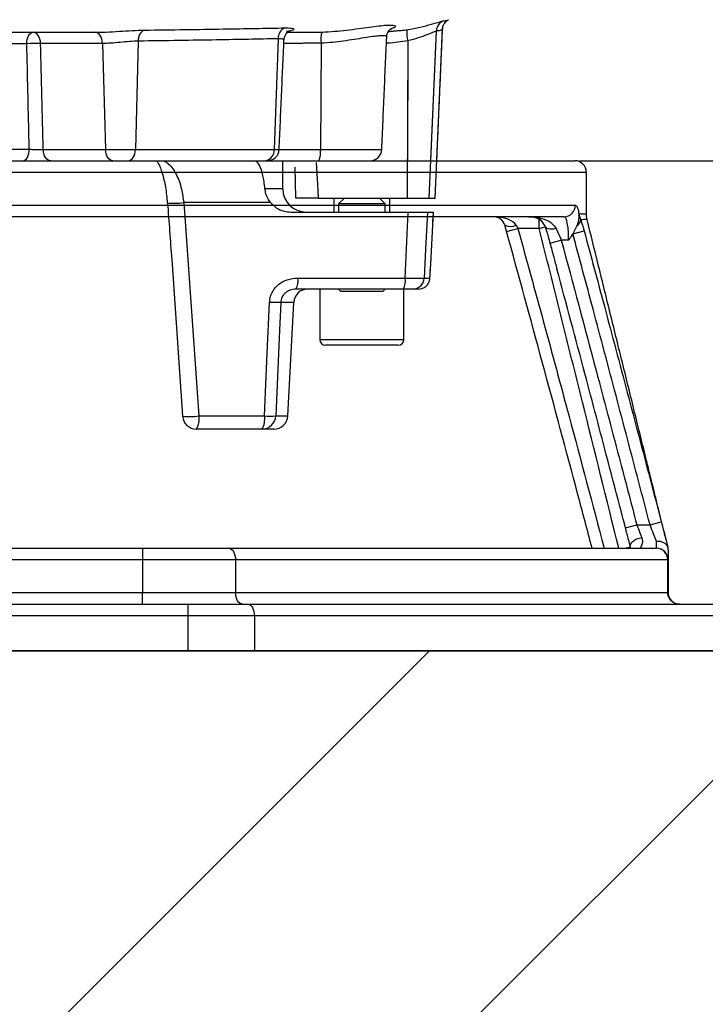
# Model space of a CAD drawing. Extents: x 0 to 9200, y 0 to 5940.
# Drawn here: x 2679 to 2826, y 2876 to 3087 of the extents above; entities that cross this region are included whole.
import ezdxf

# ---------------------------------------------------------------- set-up
doc = ezdxf.new("R2010")
doc.units = 0
doc.header["$LTSCALE"] = 5
doc.layers.get('0').update_dxf_attribs({"linetype": 'CONTINUOUS'})
doc.layers.get('DEFPOINTS').update_dxf_attribs({"linetype": 'CONTINUOUS'})
doc.layers.add('8', color=1, linetype='CONTINUOUS')
doc.styles.add('ISO', font='GENISO.SHX')
doc.dimstyles.new('GEN-ISO', dxfattribs={"dimtxt": 50, "dimasz": 50, "dimexe": 40, "dimexo": 1, "dimgap": 30, "dimtad": 0, "dimtih": 1, "dimtoh": 1, "dimdec": 1, "dimtxsty": 'ISO', "dimcen": 2, "dimclrd": 256, "dimclre": 256, "dimclrt": 2, "dimazin": 3, "dimtp": 0.1, "dimtm": 0.1, "dimtfac": 0.05, "dimtdec": 1, "dimtix": 1, "dimtmove": 0, "dimatfit": 3, "dimtolj": 1})

# ---------------------------------------------------------------- blocks, each defined once
blk = doc.blocks.new('*X36')
at = {"layer": '8', "linetype": 'CONTINUOUS'}
for p, q in [((2478.02, 2663.04), (2767.05, 2952.07)), ((2566.41, 2663.04), (2855.44, 2952.07))]:
    blk.add_line(p, q, dxfattribs=at)
blk = doc.blocks.new('*D14')
at = {"layer": '8', "color": 3}
for p, q in [((3082.97, 3092.07), (3082.97, 3127.07)), ((2799.17, 3057.07), (3107.97, 3057.07)), ((3082.97, 2952.07), (3082.97, 3057.07)), ((2944.83, 2952.07), (3107.97, 2952.07)), ((3082.97, 2917.07), (3082.97, 2882.07))]:
    blk.add_line(p, q, dxfattribs=at)
for points in [[(3077.14, 3092.07), (3088.81, 3092.07), (3082.97, 3057.07)], [(3077.14, 2917.07), (3088.81, 2917.07), (3082.97, 2952.07)]]:
    blk.add_solid(points, dxfattribs=at)
at = {"layer": 'DEFPOINTS', "color": 0}
for p in [(2798.17, 3057.07), (3082.97, 3057.07), (2943.83, 2952.07)]:
    blk.add_point(p, dxfattribs=at)
at = {"layer": '8', "color": 2, "insert": (3027.29, 3004.57), "char_height": 50, "attachment_point": 5, "rotation": 90, "style": 'ISO'}
blk.add_mtext('\\A1;105', dxfattribs=at)
blk = doc.blocks.new('*D15')
at = {"layer": '8', "color": 3}
for p, q in [((2604.17, 3855.02), (3107.97, 3855.02)), ((3082.97, 3092.07), (3082.97, 3820.02)), ((2800.17, 3057.07), (3107.97, 3057.07))]:
    blk.add_line(p, q, dxfattribs=at)
for points in [[(3077.14, 3820.02), (3088.81, 3820.02), (3082.97, 3855.02)], [(3077.14, 3092.07), (3088.81, 3092.07), (3082.97, 3057.07)]]:
    blk.add_solid(points, dxfattribs=at)
at = {"layer": 'DEFPOINTS', "color": 0}
for p in [(2603.17, 3855.02), (3082.97, 3855.02), (2799.17, 3057.07)]:
    blk.add_point(p, dxfattribs=at)
at = {"layer": '8', "color": 2, "insert": (3027.97, 3456.04), "char_height": 50, "attachment_point": 5, "rotation": 90, "style": 'ISO'}
blk.add_mtext('\\A1;{\\Fgeniso.shx;H}', dxfattribs=at)

msp = doc.modelspace()

# ---------------------------------------------------------------- linework, layer by layer
at = {"color": 7, "linetype": 'CONTINUOUS'}
for p, q in [((2768.51, 3084.8), (2766.96, 3049.07)), ((2768.51, 3084.8), (2767.31, 3057.07)), ((2768.3, 3049.07), (2769.88, 3085.29)), ((2697.07, 3082.18), (2697.71, 3059.46)), ((2704.73, 3082.69), (2704.11, 3059.46)), ((2734.65, 3083.19), (2733.83, 3059.46)), ((2743.86, 3082.23), (2743.73, 3059.46)), ((2762.45, 3082.75), (2762.32, 3049.07)), ((2762.45, 3082.75), (2762.35, 3057.07)), ((2627.06, 3059.53), (2681.39, 3059.53)), ((2684.37, 3059.46), (2697.71, 3059.46)), ((2697.71, 3059.46), (2704.11, 3059.46)), ((2704.11, 3059.46), (2733.83, 3059.46)), ((2733.83, 3059.46), (2734.89, 3059.46)), ((2734.89, 3059.46), (2743.73, 3059.46)), ((2743.73, 3059.46), (2756.86, 3059.46)), ((2603.17, 3057.07), (2798.17, 3057.07)), ((2735.67, 3051.07), (2735.67, 3057.07)), ((2800.67, 3054.57), (2603.17, 3054.57)), ((2738.45, 3049.07), (2738.32, 3055.68)), ((2735.67, 3051.07), (2731.84, 3051.07)), ((2633.56, 3047.57), (2798.32, 3047.57)), ((2714.45, 3048.09), (2717.72, 3002.41)), ((2733.06, 3048.09), (2714.45, 3048.09)), ((2743.22, 3049.07), (2762.32, 3049.07)), ((2746.6, 3049.07), (2746.6, 3046.07)), ((2748.85, 3049.07), (2747.6, 3047.82)), ((2747.6, 3047.82), (2747.6, 3046.07)), ((2757.6, 3047.82), (2747.6, 3047.82)), ((2757.6, 3047.82), (2756.35, 3049.07)), ((2757.6, 3046.07), (2757.6, 3047.82)), ((2758.6, 3046.07), (2758.6, 3049.07)), ((2762.32, 3049.07), (2766.96, 3049.07)), ((2766.96, 3049.07), (2768.3, 3049.07)), ((2737.38, 3046.07), (2762.54, 3046.07)), ((2761.87, 3031.94), (2762.54, 3046.07)), ((2766.62, 3046.07), (2767.9, 3046.07)), ((2767.79, 3043.98), (2767.9, 3046.07)), ((2795.85, 3045.07), (2633.17, 3045.07)), ((2790.57, 3042.57), (2790.57, 3044.46)), ((2783.59, 3041.9), (2786, 3042.57)), ((2790.57, 3042.57), (2786, 3042.57)), ((2790.57, 3042.57), (2791.86, 3042.89)), ((2791.74, 3043.22), (2791.78, 3043.05)), ((2797.77, 3041.42), (2800.17, 3042.06)), ((2792.87, 3039.42), (2795.29, 3040.07)), ((2796.87, 3040.07), (2795.29, 3040.07)), ((2738.91, 3031.94), (2761.87, 3031.94)), ((2765.96, 3031.94), (2767.18, 3031.94)), ((2767.18, 3031.94), (2767.18, 3031.94)), ((2761.44, 3029.57), (2738.48, 3029.57)), ((2743.6, 3029.57), (2743.6, 3018.77)), ((2747.6, 3029.57), (2748.1, 3029.07)), ((2757.1, 3029.07), (2748.1, 3029.07)), ((2757.1, 3029.07), (2757.6, 3029.57)), ((2761.44, 3029.57), (2761.6, 3029.57)), ((2761.6, 3018.77), (2761.6, 3029.57)), ((2764.71, 3029.57), (2763.48, 3029.57)), ((2738.04, 3026.73), (2735.24, 3026.73)), ((2736.76, 3002.41), (2738.04, 3026.73)), ((2743.6, 3018.77), (2761.6, 3018.77)), ((2760.4, 3017.57), (2744.8, 3017.57)), ((2714.2, 3002.36), (2714.29, 3002.41)), ((2717.72, 3002.41), (2731.75, 3002.41)), ((2734.17, 3002.41), (2736.76, 3002.41)), ((2731.23, 2999.57), (2717.2, 2999.57)), ((2733.77, 2999.57), (2731.23, 2999.57)), ((2809.03, 2978.44), (2811.45, 2979.07)), ((2811.45, 2979.07), (2814.29, 2979.07)), ((2814.29, 2979.07), (2816.7, 2979.7)), ((2633.17, 2974.07), (2705.63, 2974.07)), ((2705.63, 2974.07), (2705.63, 2971.57)), ((2705.63, 2974.07), (2724.04, 2974.07)), ((2724.04, 2974.07), (2815.67, 2974.07)), ((2808.9, 2974.07), (2810.1, 2974.37)), ((2815.67, 2974.07), (2815.67, 2975.52)), ((2818.17, 2973.75), (2818.17, 2971.57)), ((2705.63, 2971.57), (2633.17, 2971.57)), ((2705.63, 2971.57), (2705.63, 2964.57)), ((2725.55, 2971.57), (2705.63, 2971.57)), ((2818.1, 2971.57), (2725.55, 2971.57)), ((2725.55, 2971.57), (2725.55, 2964.57)), ((2818.17, 2971.57), (2818.1, 2971.57)), ((2818.1, 2964.57), (2818.1, 2971.57)), ((2818.17, 2971.57), (2818.17, 2964.57)), ((2496.47, 2964.57), (2705.63, 2964.57)), ((2705.63, 2962.07), (2705.63, 2964.57)), ((2705.63, 2964.57), (2725.55, 2964.57)), ((2725.55, 2964.57), (2818.1, 2964.57)), ((2818.17, 2964.57), (2818.1, 2964.57)), ((2660.85, 2962.07), (2715.35, 2962.07)), ((2715.35, 2962.07), (2728.17, 2962.07)), ((2715.35, 2962.07), (2715.35, 2959.57)), ((2728.17, 2962.07), (2836.43, 2962.07)), ((2715.35, 2959.57), (2660.85, 2959.57)), ((2729.6, 2959.57), (2715.35, 2959.57)), ((2715.35, 2959.57), (2715.35, 2952.07)), ((2838.85, 2959.57), (2729.6, 2959.57)), ((2729.6, 2959.57), (2729.6, 2952.07)), ((2660.85, 2952.07), (2715.35, 2952.07)), ((2715.35, 2952.07), (2729.6, 2952.07)), ((2729.6, 2952.07), (2838.85, 2952.07))]:
    msp.add_line(p, q, dxfattribs=at)
msp.add_line((3528.94, 2952.07), (1698.72, 2952.07))
for points in [[(2680.86, 3082.11), (2680.89, 3082.6), (2680.97, 3083.06), (2681.09, 3083.48), (2681.26, 3083.85), (2681.47, 3084.16), (2681.7, 3084.38), (2681.95, 3084.52), (2682.21, 3084.57)], [(2683.82, 3082.18), (2683.78, 3082.65), (2683.68, 3083.1), (2683.53, 3083.52), (2683.33, 3083.88), (2683.09, 3084.17), (2682.81, 3084.39), (2682.52, 3084.53), (2682.21, 3084.57)], [(2697.07, 3082.18), (2697.03, 3082.65), (2696.93, 3083.1), (2696.78, 3083.52), (2696.58, 3083.88), (2696.34, 3084.17), (2696.06, 3084.39), (2695.77, 3084.53), (2695.46, 3084.57)], [(2680.02, 3057.07), (2680.28, 3057.12), (2680.54, 3057.26), (2680.77, 3057.48), (2680.98, 3057.79), (2681.15, 3058.16), (2681.28, 3058.58), (2681.36, 3059.05), (2681.39, 3059.53)], [(2685.98, 3057.07), (2685.67, 3057.12), (2685.38, 3057.25), (2685.11, 3057.47), (2684.87, 3057.76), (2684.67, 3058.13), (2684.51, 3058.54), (2684.41, 3058.99), (2684.37, 3059.46)], [(2699.31, 3057.07), (2699.01, 3057.12), (2698.71, 3057.25), (2698.44, 3057.47), (2698.2, 3057.76), (2698, 3058.13), (2697.85, 3058.54), (2697.75, 3058.99), (2697.71, 3059.46)], [(2702.58, 3057.07), (2702.87, 3057.12), (2703.15, 3057.25), (2703.41, 3057.47), (2703.64, 3057.76), (2703.83, 3058.13), (2703.97, 3058.54), (2704.07, 3058.99), (2704.11, 3059.46)], [(2742.83, 3056.66), (2743.07, 3051.95), (2743.22, 3049.07)], [(2766.62, 3046.07), (2766.25, 3038.12), (2765.96, 3031.94)], [(2767.18, 3031.94), (2767.33, 3034.93), (2767.9, 3046.07)], [(2791.78, 3043.05), (2791.8, 3043), (2791.95, 3042.8), (2792.18, 3042.65), (2792.47, 3042.54), (2792.83, 3042.48), (2793.24, 3042.47), (2793.68, 3042.51), (2794.14, 3042.61)], [(2731.75, 3002.41), (2732.34, 3015.83), (2732.83, 3026.73)], [(2735.24, 3026.73), (2734.98, 3020.74), (2734.17, 3002.41)], [(2810.09, 2974.38), (2810.07, 2974.67), (2810.17, 2974.97), (2810.37, 2975.27), (2810.67, 2975.56), (2811.05, 2975.83), (2811.5, 2976.06), (2811.99, 2976.24), (2812.51, 2976.37)], [(2724.04, 2974.07), (2724.33, 2974.02), (2724.62, 2973.88), (2724.88, 2973.65), (2725.1, 2973.34), (2725.29, 2972.96), (2725.43, 2972.53), (2725.52, 2972.06), (2725.55, 2971.57)], [(2727.06, 2962.07), (2726.76, 2962.12), (2726.48, 2962.26), (2726.22, 2962.49), (2725.99, 2962.8), (2725.8, 2963.18), (2725.66, 2963.61), (2725.58, 2964.08), (2725.55, 2964.57)], [(2728.17, 2962.07), (2728.45, 2962.02), (2728.72, 2961.88), (2728.96, 2961.65), (2729.18, 2961.34), (2729.36, 2960.96), (2729.49, 2960.53), (2729.57, 2960.06), (2729.6, 2959.57)]]:
    msp.add_lwpolyline(points, dxfattribs=at)
for centre, radius, start, end in [((2771, 3084.71), 2.49, 111.3763, 177.8156), ((2707.07, 3082.95), 2.36, 116.994, 186.3422), ((2737.04, 3083.29), 2.39, 111.142, 182.4257), ((2748.86, 3083), 5.06, 161.2533, 188.6714), ((2770.12, 3084.59), 7.9, 176.2612, 193.4788), ((2683.67, 3021.94), 60.24, 89.8544, 92.6743), ((2731.58, 3059.31), 2.26, 277.0664, 3.7749), ((2732.4, 3059.57), 2.5, 270, 357.5), ((2738.97, 3058.89), 4.79, 337.6522, 6.8191), ((2754.36, 3059.57), 2.5, 270, 357.5), ((2798.17, 3054.57), 2.5, 0, 90), ((2740.67, 3051.07), 5, 180, 270), ((2712.41, 3063.93), 15.97, 264.6997, 277.3294), ((2795.84, 3047.56), 2.49, 270.3452, 0.341), ((2780.81, 3042.57), 2.5, 15.4713, 90), ((2797.84, 3044.57), 1.61, 300.0576, 355.0447), ((2784.43, 3045.7), 2.74, 243.9003, 296.0997), ((2735.23, 3031.39), 3.72, 330.7466, 8.5143), ((2758.19, 3031.39), 3.72, 330.7468, 8.5134), ((2763.47, 3032.06), 2.49, 270.211, 357.2408), ((2741.03, 3026.57), 3, 90, 177), ((2744.8, 3018.77), 1.2, 180, 270), ((2760.4, 3018.77), 1.2, 270, 0), ((2715.78, 3014.54), 12.28, 262.631, 279.0837), ((2717.2, 3002.57), 3, 184.0121, 270), ((2713.3, 3001.75), 4.47, 330.7473, 8.5134), ((2727.33, 3001.75), 4.47, 330.7483, 8.5124), ((2731.2, 3002.54), 2.97, 270.5299, 357.5939), ((2732.96, 3022.51), 20.14, 266.5586, 273.4414), ((2733.77, 3002.57), 3, 270, 357), ((2815.63, 2971.61), 2.46, 359.1434, 89.117), ((2815.67, 2971.57), 2.5, 0, 90), ((2815.67, 2973.77), 2.5, 0, 13.8626)]:
    msp.add_arc(centre, radius, start, end, dxfattribs=at)
for centre, major_axis, ratio, start_param, end_param in [((2565.52, 3502.82), (-98.3, 3499.21), 0.030633, 4.584484, 4.591027), ((2780.81, 3042.57), (5, 0), 0.5, 0.270025, 1.570796)]:
    msp.add_ellipse(centre, major_axis=major_axis, ratio=ratio, start_param=start_param, end_param=end_param, dxfattribs=at)
for points, knots in [([(2744.07, 3084.62), (2744.96, 3084.67), (2746.78, 3084.77), (2749.41, 3085.05), (2751.94, 3085.37), (2754.29, 3085.69), (2755.57, 3085.85), (2756.21, 3085.94)], [0, 0, 0, 0, 0.185765, 0.376198, 0.580251, 0.789758, 1, 1, 1, 1]), ([(2756.21, 3085.94), (2756.78, 3086), (2757.9, 3086.12), (2759.02, 3086.15), (2759.68, 3086.06), (2759.85, 3085.85), (2759.61, 3085.58), (2759.09, 3085.38), (2758.84, 3085.28)], [0, 0, 0, 0, 0.177973, 0.346519, 0.519651, 0.683889, 0.852253, 1, 1, 1, 1]), ([(2762.25, 3085.1), (2763.22, 3085.29), (2765.19, 3085.66), (2767.64, 3086.32), (2769.44, 3086.86), (2769.88, 3086.97), (2770.09, 3087.02)], [0, 0, 0, 0, 0.247343, 0.498814, 0.757146, 1, 1, 1, 1]), ([(2769.93, 3085.28), (2769.93, 3085.45), (2769.93, 3085.91), (2770.26, 3086.51), (2770.62, 3086.93), (2770.93, 3087.15), (2771.11, 3087.25), (2771.14, 3087.26), (2771.15, 3087.26)], [0, 0, 0, 0, 0.107005, 0.287181, 0.463289, 0.65142, 0.874139, 1, 1, 1, 1]), ([(2770.09, 3087.02), (2770.55, 3087.1), (2771.04, 3087.17), (2771.13, 3087.26), (2771.14, 3087.27)], [0, 0, 0, 0, 0.9351061, 1, 1, 1, 1]), ([(2616.21, 3084.57), (2617.23, 3084.57), (2621.23, 3084.57), (2628.22, 3084.57), (2637.32, 3084.57), (2646.72, 3084.57), (2656.45, 3084.57), (2665.85, 3084.57), (2674.84, 3084.57), (2683.31, 3084.57), (2689.16, 3084.57), (2692.03, 3084.57), (2692.24, 3084.57)], [0, 0, 0, 0, 0.036919, 0.145329, 0.256284, 0.374125, 0.498843, 0.630461, 0.745478, 0.865429, 0.990433, 1, 1, 1, 1]), ([(2695.46, 3084.57), (2696.24, 3084.58), (2697.8, 3084.6), (2700.64, 3084.79), (2703.52, 3084.98), (2705.17, 3085.03), (2706, 3085.05)], [0, 0, 0, 0, 0.243784, 0.489275, 0.740466, 1, 1, 1, 1]), ([(2706, 3085.05), (2708.94, 3085.09), (2714.82, 3085.16), (2722.69, 3085.28), (2729.87, 3085.4), (2734.07, 3085.48), (2736.18, 3085.52)], [0, 0, 0, 0, 0.263648, 0.528496, 0.763822, 1, 1, 1, 1]), ([(2735.96, 3082.89), (2735.96, 3083.04), (2735.95, 3083.42), (2736.2, 3083.97), (2736.54, 3084.44), (2736.88, 3084.71), (2737.09, 3084.83), (2737.17, 3084.86), (2737.15, 3084.85), (2737.14, 3084.85)], [0, 0, 0, 0, 0.116938, 0.317503, 0.492189, 0.65195, 0.802263, 0.976454, 1, 1, 1, 1]), ([(2736.18, 3085.52), (2736.68, 3085.51), (2737.7, 3085.5), (2738.15, 3085.26), (2737.88, 3084.96), (2736.98, 3084.81), (2736.58, 3084.75)], [0, 0, 0, 0, 0.264911, 0.527437, 0.789415, 1, 1, 1, 1]), ([(2737.08, 3084.83), (2736.99, 3084.81), (2736.86, 3084.77), (2736.57, 3084.73), (2736.47, 3084.72)], [0, 0, 0, 0, 0.633593, 1, 1, 1, 1]), ([(2736.5, 3084.57), (2736.8, 3084.57), (2739.32, 3084.57), (2741.84, 3084.6), (2744.07, 3084.62)], [0, 0, 0, 0, 0.118155, 1, 1, 1, 1]), ([(2757.88, 3083.57), (2757.87, 3083.64), (2757.85, 3083.78), (2757.3, 3083.86), (2756.32, 3083.83), (2754.9, 3083.66), (2753.11, 3083.38), (2751, 3083.03), (2748.73, 3082.69), (2746.32, 3082.4), (2744.68, 3082.29), (2743.86, 3082.23)], [0, 0, 0, 0, 0.089314, 0.201906, 0.317984, 0.434167, 0.554029, 0.668397, 0.785958, 0.89168, 1, 1, 1, 1]), ([(2757.95, 3083.58), (2757.94, 3083.68), (2757.92, 3084.03), (2758.14, 3084.53), (2758.43, 3084.98), (2758.69, 3085.22), (2758.84, 3085.32), (2758.84, 3085.32), (2758.83, 3085.31)], [0, 0, 0, 0, 0.079766, 0.2727, 0.451527, 0.633486, 0.835859, 1, 1, 1, 1]), ([(2768.51, 3084.8), (2768.34, 3084.74), (2768, 3084.63), (2766.6, 3084.04), (2764.71, 3083.34), (2763.2, 3082.94), (2762.45, 3082.75)], [0, 0, 0, 0, 0.23509, 0.490856, 0.745897, 1, 1, 1, 1]), ([(2769.85, 3085.29), (2769.81, 3085.21), (2769.73, 3085.03), (2768.93, 3084.88), (2768.51, 3084.8)], [0, 0, 0, 0, 0.472588, 1, 1, 1, 1]), ([(2680.86, 3082.11), (2678.37, 3082.11), (2673.38, 3082.11), (2665.52, 3082.11), (2657.39, 3082.11), (2649.7, 3082.11), (2642.22, 3082.11), (2634.99, 3082.11), (2629.87, 3082.11), (2627.3, 3082.11)], [0, 0, 0, 0, 0.151867, 0.304312, 0.4585387, 0.6133711, 0.7297222, 0.8646587, 1, 1, 1, 1]), ([(2681.39, 3059.53), (2681.37, 3060.37), (2681.19, 3067.88), (2681.02, 3075.41), (2680.86, 3082.09), (2680.86, 3082.11)], [0, 0, 0, 0, 0.112406, 0.997032, 1, 1, 1, 1]), ([(2697.07, 3082.18), (2695.79, 3082.18), (2691.38, 3082.18), (2686.96, 3082.18), (2683.82, 3082.18)], [0, 0, 0, 0, 0.289073, 1, 1, 1, 1]), ([(2704.73, 3082.69), (2704.13, 3082.67), (2702.94, 3082.62), (2700.84, 3082.41), (2698.78, 3082.21), (2697.64, 3082.19), (2697.07, 3082.18)], [0, 0, 0, 0, 0.254449, 0.504083, 0.752244, 1, 1, 1, 1]), ([(2734.65, 3083.19), (2732.57, 3083.15), (2728.4, 3083.06), (2721.29, 3082.93), (2713.47, 3082.81), (2707.65, 3082.73), (2704.73, 3082.69)], [0, 0, 0, 0, 0.235377, 0.471609, 0.735204, 1, 1, 1, 1]), ([(2735.92, 3082.9), (2735.92, 3082.9), (2736.03, 3083), (2735.69, 3083.17), (2734.99, 3083.18), (2734.65, 3083.19)], [0, 0, 0, 0, 0.000049, 0.500581, 1, 1, 1, 1]), ([(2762.45, 3082.75), (2761.02, 3082.52), (2759.5, 3082.28), (2757.96, 3082.25), (2757.85, 3082.25)], [0, 0, 0, 0, 0.934135, 1, 1, 1, 1]), ([(2681.39, 3059.53), (2681.64, 3059.52), (2682.14, 3059.49), (2683, 3059.47), (2683.78, 3059.46), (2684.19, 3059.46), (2684.37, 3059.46)], [0, 0, 0, 0, 0.2642094, 0.5281747, 0.7917498, 1, 1, 1, 1]), ([(2708.67, 3057.07), (2708.79, 3056.89), (2709.04, 3056.51), (2709.46, 3055.59), (2709.87, 3054.43), (2710.24, 3053.01), (2710.55, 3051.42), (2710.79, 3049.74), (2710.89, 3048.59), (2710.93, 3048.03)], [0, 0, 0, 0, 0.136969, 0.279745, 0.426762, 0.571585, 0.718199, 0.865262, 1, 1, 1, 1]), ([(2710.09, 3057.07), (2710.37, 3056.94), (2711.01, 3056.64), (2711.94, 3055.67), (2712.8, 3054.34), (2713.48, 3052.75), (2714.09, 3050.74), (2714.31, 3049.08), (2714.45, 3048.09)], [0, 0, 0, 0, 0.127299, 0.301965, 0.482894, 0.628401, 0.779552, 1, 1, 1, 1]), ([(2731.84, 3051.07), (2731.72, 3052.06), (2731.46, 3054.03), (2730.79, 3056.12), (2730.21, 3056.77), (2729.94, 3057.07)], [0, 0, 0, 0, 0.346038, 0.691255, 1, 1, 1, 1]), ([(2733.06, 3048.09), (2732.98, 3048.19), (2732.54, 3048.77), (2732.04, 3049.79), (2731.9, 3050.71), (2731.84, 3051.07)], [0, 0, 0, 0, 0.110229, 0.658385, 1, 1, 1, 1]), ([(2710.99, 3048.04), (2711.29, 3044), (2712.41, 3028.78), (2713.46, 3013.55), (2714.23, 3002.36)], [0, 0, 0, 0, 0.265188, 1, 1, 1, 1]), ([(2733.06, 3048.09), (2733.44, 3047.7), (2734.26, 3046.87), (2735.8, 3046.19), (2736.89, 3046.11), (2737.38, 3046.07)], [0, 0, 0, 0, 0.3335037, 0.7030543, 1, 1, 1, 1]), ([(2743.22, 3049.07), (2742.66, 3049.07), (2741.53, 3049.07), (2739.97, 3049.07), (2738.97, 3049.07), (2738.56, 3049.07), (2738.45, 3049.07)], [0, 0, 0, 0, 0.296068, 0.592154, 0.887764, 1, 1, 1, 1]), ([(2798.32, 3047.57), (2798.46, 3047.48), (2798.72, 3047.31), (2798.96, 3046.29), (2799.06, 3045.54), (2799.08, 3045.36)], [0, 0, 0, 0, 0.446102, 0.870469, 1, 1, 1, 1]), ([(2762.54, 3046.07), (2763.08, 3046.07), (2764.17, 3046.07), (2765.48, 3046.07), (2766.33, 3046.07), (2766.53, 3046.07), (2766.62, 3046.07)], [0, 0, 0, 0, 0.266145, 0.532301, 0.798239, 1, 1, 1, 1]), ([(2767.18, 3031.94), (2767.23, 3032.94), (2767.47, 3037.65), (2767.71, 3042.36), (2767.9, 3046.07)], [0, 0, 0, 0, 0.212343, 1, 1, 1, 1]), ([(2799.08, 3045.36), (2799.08, 3045.4), (2799.09, 3045.47), (2799.09, 3045.56), (2799.11, 3045.66), (2799.12, 3045.7), (2799.13, 3045.74), (2799.13, 3045.74)], [0, 0, 0, 0, 0.193474, 0.35399, 0.514479, 0.960925, 1, 1, 1, 1]), ([(2799.13, 3045.74), (2799.13, 3045.73), (2799.13, 3045.7), (2799.12, 3045.66), (2799.11, 3045.61), (2799.11, 3045.58), (2799.11, 3045.56), (2799.11, 3045.54), (2799.11, 3045.51), (2799.13, 3045.43), (2799.18, 3045.21), (2799.28, 3044.9), (2799.39, 3044.58), (2799.44, 3044.45), (2799.45, 3044.43)], [0, 0, 0, 0, 0.023082, 0.08256, 0.112134, 0.124881, 0.13076, 0.140678, 0.148665, 0.173397, 0.284418, 0.730033, 0.963129, 1, 1, 1, 1]), ([(2799.13, 3045.74), (2799.28, 3045.73), (2800.07, 3045.7), (2800.76, 3045.67), (2800.58, 3045.68), (2800.54, 3045.68)], [0, 0, 0, 0, 0.153005, 0.815664, 1, 1, 1, 1]), ([(2800.83, 3044.51), (2800.76, 3044.75), (2800.65, 3045.13), (2800.68, 3045.53), (2800.69, 3045.68)], [0, 0, 0, 0, 0.632417, 1, 1, 1, 1]), ([(2791.74, 3043.22), (2791.54, 3043.55), (2791.06, 3044.33), (2789.86, 3044.9), (2788.92, 3045.07), (2788.38, 3045.07), (2788.38, 3045.07)], [0, 0, 0, 0, 0.236553, 0.570354, 0.997789, 1, 1, 1, 1]), ([(2788.38, 3045.07), (2788.38, 3045.07), (2789.3, 3045.07), (2790.93, 3044.87), (2792.57, 3044.17), (2793.58, 3043.41), (2793.9, 3042.95), (2794.14, 3042.61)], [0, 0, 0, 0, 0.001839, 0.425223, 0.757898, 0.814921, 1, 1, 1, 1]), ([(2796.87, 3040.07), (2796.87, 3040.43), (2796.86, 3041.35), (2796.75, 3042.74), (2796.54, 3044.01), (2796.24, 3044.9), (2795.98, 3045.01), (2795.85, 3045.07)], [0, 0, 0, 0, 0.136331, 0.347603, 0.55992, 0.774276, 1, 1, 1, 1]), ([(2799.08, 3045.36), (2799.02, 3044.73), (2798.95, 3043.99), (2798.69, 3043.29), (2798.65, 3043.17)], [0, 0, 0, 0, 0.83775, 1, 1, 1, 1]), ([(2800.69, 3044.48), (2800.73, 3044.48), (2800.91, 3044.48), (2800.25, 3044.46), (2799.54, 3044.43), (2799.45, 3044.43)], [0, 0, 0, 0, 0.1888253, 0.8897325, 1, 1, 1, 1]), ([(2799.45, 3044.43), (2799.54, 3044.16), (2799.78, 3043.43), (2800.02, 3042.59), (2800.17, 3042.06)], [0, 0, 0, 0, 0.370327, 1, 1, 1, 1]), ([(2818.1, 2974.37), (2818.08, 2974.46), (2818.03, 2974.66), (2817.87, 2975.31), (2817.64, 2976.23), (2817.44, 2977.04), (2817.19, 2978.04), (2816.82, 2979.56), (2816.3, 2981.67), (2815.66, 2984.25), (2814.97, 2987.05), (2814.25, 2990), (2813.32, 2993.75), (2812.24, 2998.13), (2810.57, 3004.93), (2808.44, 3013.56), (2805.87, 3024), (2803.32, 3034.34), (2801.63, 3041.17), (2800.81, 3044.51)], [0, 0, 0, 0, 0.034303, 0.080635, 0.099874, 0.116829, 0.132338, 0.147691, 0.178835, 0.213556, 0.249698, 0.290731, 0.329752, 0.396472, 0.461737, 0.596078, 0.733275, 0.869644, 1, 1, 1, 1]), ([(2801.89, 2974.07), (2800.88, 2977.88), (2794.9, 3000.53), (2788.73, 3023.12), (2783.59, 3041.9)], [0, 0, 0, 0, 0.168404, 1, 1, 1, 1]), ([(2786, 3042.57), (2789.68, 3029.16), (2795.93, 3006.35), (2801.97, 2983.49), (2804.46, 2974.07)], [0, 0, 0, 0, 0.58819, 1, 1, 1, 1]), ([(2807.6, 2974.07), (2805.01, 2984.5), (2800.88, 3001.13), (2795.2, 3023.96), (2792.11, 3036.37), (2790.57, 3042.57)], [0, 0, 0, 0, 0.456651, 0.728326, 1, 1, 1, 1]), ([(2791.78, 3043.05), (2791.87, 3042.76), (2792.11, 3042.07), (2792.49, 3040.83), (2792.75, 3039.88), (2792.87, 3039.42)], [0, 0, 0, 0, 0.261718, 0.637796, 1, 1, 1, 1]), ([(2794.14, 3042.61), (2794.27, 3042.34), (2794.67, 3041.56), (2795.04, 3040.66), (2795.29, 3040.07)], [0, 0, 0, 0, 0.342687, 1, 1, 1, 1]), ([(2797.77, 3041.42), (2797.61, 3041.17), (2797.32, 3040.72), (2797.01, 3040.27), (2796.87, 3040.07), (2796.87, 3040.07)], [0, 0, 0, 0, 0.547711, 0.991262, 1, 1, 1, 1]), ([(2814.29, 2979.07), (2813.49, 2982.12), (2811.08, 2991.35), (2807.02, 3006.75), (2802.32, 3024.49), (2799.21, 3036.04), (2797.77, 3041.42)], [0, 0, 0, 0, 0.146605, 0.443747, 0.740889, 1, 1, 1, 1]), ([(2800.17, 3042.06), (2801.62, 3036.68), (2804.73, 3025.13), (2809.44, 3007.39), (2813.49, 2991.99), (2815.91, 2982.75), (2816.7, 2979.7)], [0, 0, 0, 0, 0.259129, 0.556275, 0.853405, 1, 1, 1, 1]), ([(2792.87, 3039.42), (2793.14, 3038.43), (2793.64, 3036.58), (2794.13, 3034.72), (2794.36, 3033.86)], [0, 0, 0, 0, 0.536369, 1, 1, 1, 1]), ([(2795.29, 3040.07), (2797.79, 3030.75), (2801.94, 3015.26), (2807.3, 2994.92), (2810.19, 2983.9), (2811.45, 2979.07)], [0, 0, 0, 0, 0.458722, 0.762596, 1, 1, 1, 1]), ([(2809.03, 2978.44), (2807.77, 2983.27), (2804.89, 2994.28), (2800.02, 3012.76), (2796.37, 3026.4), (2794.37, 3033.86)], [0, 0, 0, 0, 0.261252, 0.595642, 1, 1, 1, 1]), ([(2732.83, 3026.73), (2732.87, 3027.17), (2732.96, 3027.98), (2733.6, 3029.36), (2734.76, 3030.69), (2736.68, 3031.74), (2738.13, 3031.87), (2738.91, 3031.94)], [0, 0, 0, 0, 0.14856, 0.274907, 0.503658, 0.734998, 1, 1, 1, 1]), ([(2761.87, 3031.94), (2762.29, 3031.93), (2763.25, 3031.92), (2764.54, 3031.91), (2765.58, 3031.91), (2765.83, 3031.93), (2765.96, 3031.94)], [0, 0, 0, 0, 0.203859, 0.469116, 0.734602, 1, 1, 1, 1]), ([(2764.71, 3029.57), (2764.94, 3029.59), (2765.32, 3029.62), (2765.95, 3029.87), (2766.51, 3030.29), (2766.95, 3030.93), (2767.14, 3031.49), (2767.17, 3031.82), (2767.18, 3031.94)], [0, 0, 0, 0, 0.192901, 0.310762, 0.549242, 0.743291, 0.911125, 1, 1, 1, 1]), ([(2738.48, 3029.57), (2738.05, 3029.53), (2737.22, 3029.45), (2736.3, 3028.87), (2735.77, 3028.28), (2735.48, 3027.79), (2735.29, 3027.27), (2735.26, 3026.91), (2735.24, 3026.73)], [0, 0, 0, 0, 0.285281, 0.541761, 0.661927, 0.777607, 0.889905, 1, 1, 1, 1]), ([(2763.48, 3029.57), (2763.42, 3029.57), (2763.29, 3029.57), (2762.77, 3029.57), (2762.13, 3029.57), (2761.65, 3029.57), (2761.44, 3029.57)], [0, 0, 0, 0, 0.265433, 0.530875, 0.796099, 1, 1, 1, 1]), ([(2735.24, 3026.73), (2735.15, 3026.72), (2734.98, 3026.7), (2734.42, 3026.69), (2733.69, 3026.7), (2733.11, 3026.72), (2732.83, 3026.73)], [0, 0, 0, 0, 0.25, 0.499998, 0.75, 1, 1, 1, 1]), ([(2810.09, 2974.38), (2809.96, 2974.88), (2809.63, 2976.13), (2809.26, 2977.57), (2809.03, 2978.44)], [0, 0, 0, 0, 0.392987, 1, 1, 1, 1]), ([(2811.45, 2979.07), (2811.68, 2978.49), (2812.05, 2977.54), (2812.38, 2976.7), (2812.51, 2976.37)], [0, 0, 0, 0, 0.60872, 1, 1, 1, 1]), ([(2815.67, 2975.52), (2815.64, 2975.6), (2815.45, 2976.09), (2815.03, 2977.17), (2814.57, 2978.35), (2814.32, 2978.99), (2814.29, 2979.07)], [0, 0, 0, 0, 0.086244, 0.504233, 0.938324, 1, 1, 1, 1]), ([(2816.7, 2979.7), (2816.74, 2979.58), (2816.99, 2978.62), (2817.45, 2976.84), (2817.87, 2975.23), (2818.06, 2974.51), (2818.09, 2974.38)], [0, 0, 0, 0, 0.061397, 0.49384, 0.912966, 1, 1, 1, 1]), ([(2812.51, 2976.37), (2812.54, 2976.28), (2812.67, 2975.9), (2812.7, 2975.14), (2812.41, 2974.4), (2812.19, 2974.09), (2812.18, 2974.07), (2812.18, 2974.07)], [0, 0, 0, 0, 0.068703, 0.277387, 0.602266, 0.911461, 1, 1, 1, 1]), ([(2810.14, 2974.07), (2810.14, 2974.1), (2810.14, 2974.2), (2810.11, 2974.31), (2810.09, 2974.38)], [0, 0, 0, 0, 0.373574, 1, 1, 1, 1]), ([(2818.11, 2974.29), (2818.02, 2974.48), (2817.85, 2974.84), (2817.27, 2975.26), (2816.53, 2975.51), (2815.96, 2975.54), (2815.68, 2975.52), (2815.67, 2975.52)], [0, 0, 0, 0, 0.24836, 0.496706, 0.745533, 0.994164, 1, 1, 1, 1]), ([(2818.09, 2974.38), (2818.09, 2974.38), (2818.1, 2974.35), (2818.11, 2974.32), (2818.11, 2974.29)], [0, 0, 0, 0, 0.04777, 1, 1, 1, 1]), ([(2818.17, 2973.75), (2818.17, 2973.75), (2818.17, 2973.93), (2818.14, 2974.11), (2818.11, 2974.29)], [0, 0, 0, 0, 0.020053, 1, 1, 1, 1]), ([(2820.67, 2962.07), (2820.67, 2962.07), (2820.37, 2962.07), (2819.79, 2962.17), (2819.11, 2962.54), (2818.58, 2963.07), (2818.2, 2963.72), (2818.1, 2964.28), (2818.1, 2964.57), (2818.1, 2964.57)], [0, 0, 0, 0, 0.003713, 0.222551, 0.440488, 0.574079, 0.786028, 0.997001, 1, 1, 1, 1]), ([(2818.17, 2964.57), (2818.17, 2964.57), (2818.17, 2964.28), (2818.27, 2963.72), (2818.64, 2963.07), (2819.16, 2962.54), (2819.81, 2962.17), (2820.38, 2962.07), (2820.67, 2962.07), (2820.67, 2962.07)], [0, 0, 0, 0, 0.003, 0.213995, 0.425944, 0.559524, 0.777442, 0.996286, 1, 1, 1, 1])]:
    msp.add_open_spline(points, degree=3, knots=knots, dxfattribs=at)
for points in [[(2771.14, 3087.27), (2771.14, 3087.27)], [(2692.24, 3084.57), (2695.46, 3084.57)], [(2756.86, 3059.46), (2757.91, 3083.57)], [(2758.3, 3084.75), (2762.25, 3085.1)], [(2768.65, 3057.07), (2769.88, 3085.29)], [(2734.89, 3059.46), (2735.92, 3082.9)], [(2743.86, 3082.23), (2735.89, 3082.19)], [(2800.67, 3045.68), (2800.67, 3054.57)], [(2783.59, 3041.9), (2783.22, 3043.24)], [(2785.63, 3043.24), (2786, 3042.57)], [(2798.65, 3043.17), (2797.77, 3041.42)]]:
    msp.add_open_spline(points, degree=1, dxfattribs=at)

# ---------------------------------------------------------------- block references
at = {"layer": '8', "linetype": 'CONTINUOUS'}
msp.add_blockref('*X36', (0, 0), dxfattribs=at)

# ---------------------------------------------------------------- dimensions: what is measured, and where the dimension line sits
at = {"layer": '8'}
dim = msp.add_linear_dim(base=(3082.97, 3855.02), p1=(2799.17, 3057.07), p2=(2603.17, 3855.02), angle=90, text='{\\Fgeniso.shx;H}', dimstyle='GEN-ISO', override={"dimasz": 35, "dimexe": 25, "dimtad": 1, "dimtih": 0, "dimtoh": 0, "dimdec": 0, "dimclrd": 3, "dimclre": 3, "dimadec": 2, "dimazin": 2, "dimlwd": 25, "dimlwe": 25}, dxfattribs=at)
dim.commit()
dim.dimension.update_dxf_attribs({"geometry": '*D15', "text_midpoint": (3027.97, 3456.04)})
dim = msp.add_linear_dim(base=(3082.97, 3057.07), p1=(2943.83, 2952.07), p2=(2798.17, 3057.07), angle=90, dimstyle='GEN-ISO', override={"dimasz": 35, "dimexe": 25, "dimtad": 1, "dimtih": 0, "dimtoh": 0, "dimclrd": 3, "dimclre": 3, "dimadec": 2, "dimazin": 2, "dimlwd": 25, "dimlwe": 25}, dxfattribs=at)
dim.commit()
dim.dimension.update_dxf_attribs({"geometry": '*D14', "text_midpoint": (3027.29, 3004.57)})

doc.saveas('drawing.dxf')
